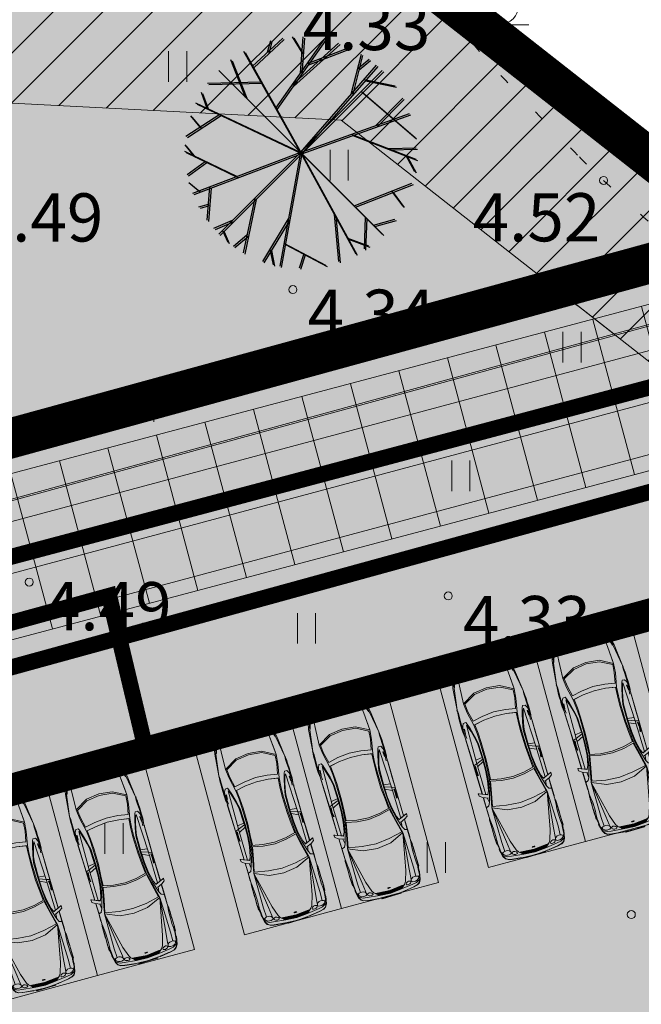
# Model space of a CAD drawing. Extents: x 410424 to 826731, y 6454124 to 12916925.
# Drawn here: x 413230 to 413245, y 6458479 to 6458503 of the extents above; entities that cross this region are included whole.
import ezdxf
from ezdxf.enums import TextEntityAlignment as Align

# ---------------------------------------------------------------- set-up
doc = ezdxf.new("R2010")
doc.units = 0
doc.header["$MEASUREMENT"] = 0
for name, pattern in [('DASHED', [0.75, 0.5, -0.25]), ('KATASTRIPIIR', [0.02, 0.01, 0.01]), ('KOLVIK', [1.25, 0.25, -1])]:
    doc.linetypes.add(name, pattern=pattern)
doc.layers.get('0').update_dxf_attribs({"color": 250, "lineweight": 13})
for name, color, linetype, lineweight in [('0-autod', 251, 'Continuous', 13), ('1 asendi haljastus', 7, 'Continuous', 13), ('1-HATS HALJASTUS', 63, 'Continuous', 13), ('1-HOONE UUS', 251, 'Continuous', 13), ('1-HOONE UUS HATS', 44, 'Continuous', 13), ('1-HOONESTUSALA', 36, 'DASHED', 13), ('1-KITSENDUS TRASS PLAN', 96, 'Continuous', 13), ('1-KITSENDUS TULI', 30, 'Continuous', 13), ('1-LIIKLUS HATS PLAN', 254, 'Continuous', 13), ('1-PARKIMINE PLAN', 252, 'Continuous', 13), ('1-PIIR UUS', 1, 'DASHED', 13), ('1-TEE OLEV', 252, 'Continuous', 13), ('1-TRASSKANAL', 26, 'KANAL', 13), ('1-TRASSSADE', 142, 'SADEKANAL', 13), ('1-TRASSVESI', 5, 'VEETRASS', 13), ('Haljastus', 8, 'Continuous', 13), ('Korgus', 8, 'Continuous', 13), ('mööbel', 143, 'Continuous', 13), ('PIIR', 14, 'Continuous', 13)]:
    doc.layers.add(name, color=color, linetype=linetype, lineweight=lineweight)
doc.styles.add('ITALIC', font='italic.shx')
doc.styles.add('romanc', font='romanc.shx')
doc.styles.add('romans', font='romans.shx')
doc.styles.add('Style-romanc', font='romanc.shx')
doc.linetypes.add('KANAL', pattern='A,2.5,-1.5,["K",Style-romanc,S=1.6,R=0,X=-0.8,Y=-0.8],-1.5,7.5', length=13)
doc.linetypes.add('SADEKANAL', pattern='A,2.5,-1.5,["SK",romans,S=2,R=0,X=-1,Y=-1],-3,7.5', length=14.5)
doc.linetypes.add('VEETRASS', pattern='A,10,-1.5,["V",romanc,S=2,R=0,X=-1,Y=-1],-1.5', length=13)

# ---------------------------------------------------------------- blocks, each defined once
blk = doc.blocks.new('HEIN')
at = {"color": 0, "linetype": 'Continuous'}
for p, q in [((-0.455, 0.761), (-0.455, -0.761)), ((0.455, 0.761), (0.455, -0.761))]:
    blk.add_line(p, q, dxfattribs=at)
blk = doc.blocks.new('harvik')
at = {"linetype": 'Continuous'}
blk.add_line((0, -1), (1.5, -1), dxfattribs=at)
blk.add_ellipse((0, 0), major_axis=(-0.707, 0.707), ratio=1, start_param=3.926991, end_param=10.210176, dxfattribs=at)
blk = doc.blocks.new('PUU_1')
at = {"layer": '1 asendi haljastus', "color": 3, "linetype": 'Continuous', "lineweight": -3}
for p, q in [((1.783, 4.829), (2.542, 5.535)), ((2.164, 5.183), (2.244, 5.473)), ((2.366, 3.791), (3.581, 5.507)), ((2.772, 4.365), (3.934, 5.408)), ((3.023, 5.176), (2.786, 5.563)), ((2.986, 4.667), (3.051, 5.569)), ((2.983, 2.689), (1.575, 5.201)), ((3.154, 4.903), (4.194, 5.303)), ((1.615, 4.059), (1.25, 4.989)), ((4.248, 4.137), (4.501, 5.137)), ((4.409, 4.773), (4.693, 5.008)), ((0.947, 0.653), (5.02, 4.726)), ((0.947, 4.726), (5.02, 0.653)), ((2.983, 2.689), (4.879, 4.858)), ((2.004, 4.436), (0.667, 4.4)), ((4.568, 4.503), (5.338, 4.348)), ((0.661, 3.781), (0.517, 4.177)), ((4.5, 4.206), (5.84, 3.058)), ((4.849, 3.353), (5.53, 4.035)), ((2.983, 2.689), (0.377, 3.915)), ((0.973, 3.635), (0.131, 3.085)), ((0.487, 3.317), (0.251, 3.6)), ((2.983, 2.689), (5.697, 3.654)), ((4.248, 3.139), (5.859, 2.519)), ((1.397, 2.087), (0.104, 2.71)), ((0.338, 2.597), (0.11, 2.877)), ((5.174, 2.782), (5.861, 2.8)), ((0.614, 2.464), (0.159, 2.128)), ((2.983, 2.689), (0.292, 1.667)), ((2.983, 2.689), (2.465, -0.143)), ((2.983, 2.689), (2.983, 2.689)), ((2.983, 2.689), (4.359, 0.159)), ((5.611, 2.614), (5.825, 2.213)), ((0.451, 1.727), (0.206, 1.93)), ((0.719, 1.829), (0.651, 1.001)), ((4.317, 1.356), (5.76, 1.923)), ((5.251, 1.723), (5.533, 1.349)), ((1.843, 1.549), (1.556, 0.189)), ((0.683, 1.387), (0.446, 1.328)), ((1.285, 0.991), (0.819, 0.79)), ((2.68, 1.031), (2.033, -0.029)), ((3.823, 1.144), (3.931, -0.031)), ((4.596, 1.077), (4.567, 0.284)), ((4.799, 0.874), (5.335, 1.027)), ((1.042, 0.747), (1.173, 0.45)), ((1.648, 0.625), (1.314, 0.343)), ((4.141, 0.561), (4.677, 0.36)), ((2.221, 0.279), (2.303, -0.109)), ((2.569, 0.425), (3.609, -0.122)), ((3.067, 0.163), (2.949, -0.191))]:
    blk.add_line(p, q, dxfattribs=at)
blk = doc.blocks.new('Mercedes E_30')
at = {"layer": 'mööbel', "color": 0, "linetype": 'ByBlock'}
for p, q in [((-801, 862), (-769, 1019)), ((-774, 851), (-742, 1002)), ((-774, 851), (-742, 1002)), ((-769, 1019), (-709, 1088)), ((-769, 1019), (-769, 1019)), ((-763, 898), (-738, 1006)), ((-749, 923), (-732, 1005)), ((-742, 1002), (-690, 1060)), ((-742, 1002), (-690, 1060)), ((-740, 945), (-726, 1004)), ((-739, 938), (-716, 1002)), ((-738, 1006), (-666, 1057)), ((-660, 1053), (-732, 1005)), ((-726, 1004), (-655, 1052)), ((-702, 1018), (-720, 1006)), ((-702, 1018), (-720, 1004)), ((-720, 1006), (-720, 1004)), ((-650, 1046), (-716, 1002)), ((-716, 1002), (-650, 1046)), ((-709, 1088), (-550, 1105)), ((-550, 1105), (-709, 1088)), ((-705, 1016), (-696, 1022)), ((-702, 1018), (-652, 1050)), ((-651, 1048), (-702, 1018)), ((-690, 1060), (-375, 1077)), ((-687, 1060), (-690, 1060)), ((-686, 1022), (-686, 1022)), ((-686, 1022), (-686, 1022)), ((-670, 1033), (-670, 1033)), ((-505, 1068), (-666, 1057)), ((-660, 1053), (-567, 1063)), ((-586, 1060), (-655, 1052)), ((-590, 1059), (-652, 1050)), ((-604, 1053), (-651, 1048)), ((-579, 1054), (-650, 1046)), ((-650, 1046), (-578, 1054)), ((-631, 865), (-623, 982)), ((-623, 982), (-631, 865)), ((-623, 982), (-600, 1047)), ((-604, 1053), (-590, 1059)), ((-578, 1054), (-600, 1047)), ((-567, 1063), (-586, 1060)), ((-450, 1064), (-578, 1054)), ((-466, 1064), (-552, 1059)), ((-552, 1059), (-538, 1063)), ((-550, 1105), (0, 1122)), ((-550, 1105), (0, 1122)), ((-538, 1063), (-448, 1068)), ((-526, 1065), (-434, 1070)), ((-512, 1067), (-526, 1065)), ((-512, 1067), (-416, 1071)), ((-506, 1068), (-410, 1072)), ((-506, 1068), (-492, 1070)), ((-492, 1070), (-399, 1074)), ((-466, 1064), (-448, 1068)), ((-404, 1068), (-450, 1064)), ((-375, 1077), (-449, 1072)), ((-416, 1071), (-434, 1070)), ((-408, 1073), (-410, 1072)), ((-404, 1068), (-365, 1075)), ((-272, 1077), (-375, 1077)), ((-365, 1075), (-375, 1077)), ((-323, 1069), (-272, 1077)), ((-323, 1069), (-323, 1069)), ((-323, 1069), (-297, 1068)), ((0, 1080), (-320, 1077)), ((-29, 1070), (-297, 1068)), ((-272, 1077), (-286, 1075)), ((-272, 1077), (-234, 1073)), ((-234, 1073), (-22, 1075)), ((-31, 1074), (-35, 1071)), ((-23, 1069), (-35, 1071)), ((-31, 1074), (-12, 1076)), ((-31, 1074), (0, 1073)), ((-31, 1074), (-5, 1072)), ((-31, 1071), (-26, 1074)), ((-20, 1070), (-31, 1071)), ((-26, 1074), (-11, 1075)), ((-3, 1070), (-23, 1070)), ((0, 1068), (-23, 1069)), ((-1, 1069), (-20, 1070)), ((-14, 1075), (0, 1075)), ((-12, 1076), (12, 1076)), ((-11, 1075), (11, 1075)), ((-5, 1072), (0, 1068)), ((0, 1122), (550, 1105)), ((0, 1122), (550, 1105)), ((0, 1080), (320, 1077)), ((0, 1075), (14, 1075)), ((0, 1073), (31, 1074)), ((5, 1072), (0, 1068)), ((0, 1068), (23, 1069)), ((20, 1070), (1, 1069)), ((3, 1070), (23, 1070)), ((5, 1072), (31, 1074)), ((26, 1074), (11, 1075)), ((31, 1074), (12, 1076)), ((20, 1070), (31, 1071)), ((22, 1075), (234, 1073)), ((35, 1071), (23, 1069)), ((31, 1071), (26, 1074)), ((29, 1070), (297, 1068)), ((31, 1074), (35, 1071)), ((272, 1077), (234, 1073)), ((272, 1077), (286, 1075)), ((272, 1077), (375, 1077)), ((323, 1069), (272, 1077)), ((323, 1069), (297, 1068)), ((323, 1069), (323, 1069)), ((365, 1075), (375, 1077)), ((404, 1068), (365, 1075)), ((690, 1060), (375, 1077)), ((375, 1077), (449, 1072)), ((399, 1074), (492, 1070)), ((404, 1068), (450, 1064)), ((410, 1072), (408, 1073)), ((506, 1068), (410, 1072)), ((434, 1070), (416, 1071)), ((416, 1071), (512, 1067)), ((434, 1070), (526, 1065)), ((448, 1068), (466, 1064)), ((448, 1068), (538, 1063)), ((450, 1064), (578, 1054)), ((552, 1059), (466, 1064)), ((506, 1068), (492, 1070)), ((505, 1068), (666, 1057)), ((512, 1067), (526, 1065)), ((552, 1059), (538, 1063)), ((709, 1088), (550, 1105)), ((550, 1105), (709, 1088)), ((660, 1053), (567, 1063)), ((586, 1060), (567, 1063)), ((578, 1054), (600, 1047)), ((650, 1046), (578, 1054)), ((579, 1054), (650, 1046)), ((655, 1052), (586, 1060)), ((604, 1053), (590, 1059)), ((652, 1050), (590, 1059)), ((623, 982), (600, 1047)), ((651, 1048), (604, 1053)), ((623, 982), (631, 865)), ((631, 865), (623, 982)), ((650, 1046), (716, 1002)), ((716, 1002), (650, 1046)), ((651, 1048), (702, 1018)), ((702, 1018), (652, 1050)), ((726, 1004), (655, 1052)), ((732, 1005), (660, 1053)), ((738, 1006), (666, 1057)), ((670, 1033), (670, 1033)), ((670, 1033), (670, 1033)), ((686, 1022), (686, 1022)), ((686, 1022), (686, 1022)), ((687, 1060), (690, 1060)), ((742, 1002), (690, 1060)), ((742, 1002), (690, 1060)), ((696, 1022), (705, 1016)), ((702, 1018), (720, 1006)), ((702, 1018), (720, 1004)), ((769, 1019), (709, 1088)), ((739, 938), (716, 1002)), ((720, 1006), (720, 1004)), ((726, 1004), (740, 945)), ((732, 1005), (749, 923)), ((763, 898), (738, 1006)), ((774, 851), (742, 1002)), ((774, 851), (742, 1002)), ((801, 862), (769, 1019)), ((769, 1019), (769, 1019)), ((-858, 310), (-801, 862)), ((-774, 851), (-858, 310)), ((-769, 865), (-763, 898)), ((-769, 865), (-760, 862)), ((-760, 862), (-739, 938)), ((-751, 918), (-743, 936)), ((-751, 918), (-749, 923)), ((-740, 945), (-743, 936)), ((-631, 865), (-658, 419)), ((-654, 495), (-631, 865)), ((654, 495), (631, 865)), ((631, 865), (658, 419)), ((760, 862), (739, 938)), ((740, 945), (743, 936)), ((751, 918), (743, 936)), ((749, 923), (751, 918)), ((769, 865), (760, 862)), ((769, 865), (763, 898)), ((774, 851), (858, 310)), ((858, 310), (801, 862)), ((-658, 419), (-334, 598)), ((-333, 560), (-630, 399)), ((-334, 598), (0, 640)), ((0, 601), (-333, 560)), ((0, 640), (334, 598)), ((0, 601), (333, 560)), ((333, 560), (630, 399)), ((658, 419), (334, 598)), ((-869, 193), (-858, 310)), ((-862, 312), (-858, 312)), ((-862, 312), (-862, 276)), ((-858, 310), (-858, 310)), ((-849, 226), (-858, 310)), ((-856, 289), (-856, 289)), ((-634, 181), (-658, 419)), ((-630, 399), (-609, 196)), ((630, 399), (609, 196)), ((634, 181), (658, 419)), ((849, 226), (858, 310)), ((856, 289), (856, 289)), ((862, 312), (858, 312)), ((858, 310), (858, 310)), ((869, 193), (858, 310)), ((862, 312), (862, 276)), ((-876, -88), (-875, 8)), ((-875, 8), (-874, 104)), ((-875, 8), (-874, 104)), ((-874, 104), (-871, 156)), ((-871, 153), (-869, 193)), ((-858, -105), (-857, 8)), ((-854, 121), (-857, 8)), ((-849, 226), (-854, 121)), ((-563, -165), (-634, 181)), ((-609, 196), (-553, -62)), ((0, 12), (-300, -14)), ((0, 12), (300, -14)), ((609, 196), (553, -62)), ((563, -165), (634, 181)), ((849, 226), (854, 121)), ((854, 121), (857, 8)), ((858, -105), (857, 8)), ((871, 153), (869, 193)), ((874, 104), (871, 156)), ((875, 8), (874, 104)), ((875, 8), (874, 104)), ((876, -88), (875, 8)), ((-878, -177), (-876, -88)), ((-875, -254), (-878, -177)), ((-861, -300), (-859, -209)), ((-860, -309), (-855, -221)), ((-859, -210), (-858, -105)), ((-839, -117), (-855, -221)), ((-802, -47), (-839, -117)), ((-837, -314), (-827, -195)), ((-827, -195), (-815, -195)), ((-815, -195), (-824, -316)), ((-802, -47), (-740, -44)), ((-740, -44), (-802, -47)), ((-769, -1103), (-743, -114)), ((-717, -166), (-743, -114)), ((-740, -44), (-717, -91)), ((-679, -218), (-717, -91)), ((-717, -166), (-677, -298)), ((-626, -427), (-679, -218)), ((-293, -117), (-563, -165)), ((-543, -384), (-563, -165)), ((-553, -62), (-300, -14)), ((-293, -117), (-539, -161)), ((-539, -161), (-520, -382)), ((0, -98), (-293, -117)), ((0, -98), (-293, -117)), ((0, -98), (293, -117)), ((0, -98), (293, -117)), ((293, -117), (563, -165)), ((293, -117), (539, -161)), ((553, -62), (300, -14)), ((539, -161), (520, -382)), ((543, -384), (563, -165)), ((626, -427), (679, -218)), ((717, -166), (677, -298)), ((679, -218), (717, -91)), ((740, -44), (717, -91)), ((717, -166), (743, -114)), ((802, -47), (740, -44)), ((740, -44), (802, -47)), ((769, -1103), (743, -114)), ((802, -47), (839, -117)), ((815, -195), (827, -195)), ((815, -195), (824, -316)), ((837, -314), (827, -195)), ((839, -117), (855, -221)), ((860, -309), (855, -221)), ((859, -210), (858, -105)), ((861, -300), (859, -209)), ((875, -254), (878, -177)), ((878, -177), (876, -88)), ((-871, -312), (-875, -254)), ((-871, -312), (-860, -359)), ((-862, -438), (-862, -436)), ((-862, -436), (-862, -464)), ((-861, -467), (-862, -438)), ((-855, -1124), (-862, -464)), ((-861, -300), (-861, -320)), ((-861, -320), (-860, -313)), ((-861, -320), (-853, -1128)), ((-857, -870), (-861, -467)), ((-828, -433), (-837, -314)), ((-633, -466), (-677, -298)), ((-649, -406), (-649, -406)), ((-647, -344), (-647, -344)), ((-647, -414), (-647, -414)), ((-643, -359), (-643, -359)), ((-606, -620), (-633, -466)), ((-626, -427), (-586, -623)), ((-534, -629), (-543, -384)), ((-520, -382), (-510, -627)), ((520, -382), (510, -627)), ((534, -629), (543, -384)), ((626, -427), (586, -623)), ((606, -620), (633, -466)), ((633, -466), (677, -298)), ((643, -359), (643, -359)), ((647, -344), (647, -344)), ((647, -414), (647, -414)), ((649, -406), (649, -406)), ((828, -433), (837, -314)), ((861, -320), (853, -1128)), ((855, -1124), (862, -464)), ((857, -870), (861, -467)), ((871, -312), (860, -359)), ((861, -320), (860, -313)), ((861, -300), (861, -320)), ((861, -467), (862, -438)), ((862, -438), (862, -436)), ((862, -436), (862, -464)), ((871, -312), (875, -254)), ((-594, -1038), (-606, -620)), ((-606, -620), (-595, -991)), ((-578, -1034), (-586, -623)), ((-537, -1040), (-534, -629)), ((-510, -627), (-513, -1045)), ((510, -627), (513, -1045)), ((537, -1040), (534, -629)), ((578, -1034), (586, -623)), ((594, -1038), (606, -620)), ((606, -620), (595, -991)), ((-855, -1122), (-857, -870)), ((-601, -796), (-600, -796)), ((-597, -935), (-597, -935)), ((597, -935), (597, -935)), ((600, -796), (601, -796)), ((855, -1122), (857, -870)), ((-855, -1124), (-855, -1122)), ((-852, -1872), (-855, -1122)), ((-854, -1871), (-855, -1124)), ((-838, -1128), (-853, -1128)), ((-850, -1872), (-853, -1128)), ((-838, -1128), (-769, -1103)), ((-837, -1285), (-827, -1162)), ((-827, -1162), (-814, -1161)), ((-814, -1161), (-823, -1285)), ((-771, -1902), (-769, -1103)), ((-594, -1038), (-769, -1103)), ((-769, -1186), (-596, -1102)), ((-767, -1015), (-595, -991)), ((-603, -1320), (-594, -1038)), ((-596, -1102), (-603, -1319)), ((-600, -1225), (-600, -1225)), ((-594, -1038), (-596, -1102)), ((-594, -1038), (-595, -991)), ((-595, -1010), (-594, -1010)), ((-578, -1034), (-594, -1038)), ((-587, -1325), (-578, -1034)), ((-556, -1331), (-537, -1040)), ((-513, -1045), (-533, -1336)), ((513, -1045), (533, -1336)), ((556, -1331), (537, -1040)), ((587, -1325), (578, -1034)), ((578, -1034), (594, -1038)), ((594, -1038), (595, -991)), ((594, -1010), (595, -1010)), ((594, -1038), (769, -1103)), ((594, -1038), (596, -1102)), ((603, -1320), (594, -1038)), ((767, -1015), (595, -991)), ((769, -1186), (596, -1102)), ((596, -1102), (603, -1319)), ((600, -1225), (600, -1225)), ((838, -1128), (769, -1103)), ((771, -1902), (769, -1103)), ((827, -1162), (814, -1161)), ((814, -1161), (823, -1285)), ((837, -1285), (827, -1162)), ((838, -1128), (853, -1128)), ((850, -1872), (853, -1128)), ((852, -1872), (855, -1122)), ((854, -1871), (855, -1124)), ((855, -1124), (855, -1122)), ((-824, -1400), (-837, -1285)), ((-824, -1400), (-824, -1400)), ((-811, -1400), (-823, -1285)), ((-811, -1400), (-811, -1400)), ((-630, -1592), (-603, -1320)), ((-609, -1601), (-587, -1325)), ((-574, -1578), (-556, -1331)), ((-551, -1583), (-533, -1336)), ((551, -1583), (533, -1336)), ((574, -1578), (556, -1331)), ((609, -1601), (587, -1325)), ((630, -1592), (603, -1320)), ((811, -1400), (823, -1285)), ((811, -1400), (811, -1400)), ((824, -1400), (837, -1285)), ((824, -1400), (824, -1400)), ((-683, -1835), (-630, -1592)), ((-609, -1601), (-666, -1875)), ((-642, -1917), (-574, -1578)), ((-564, -1621), (-627, -1921)), ((-574, -1578), (-295, -1642)), ((-297, -1680), (-564, -1621)), ((0, -1706), (-297, -1680)), ((-295, -1642), (0, -1667)), ((0, -1667), (295, -1642)), ((0, -1706), (297, -1680)), ((574, -1578), (295, -1642)), ((297, -1680), (564, -1621)), ((564, -1621), (627, -1921)), ((642, -1917), (574, -1578)), ((609, -1601), (666, -1875)), ((683, -1835), (630, -1592)), ((-932, -1839), (-944, -1834)), ((-944, -1834), (-927, -1840)), ((-939, -1899), (-944, -1834)), ((-864, -1953), (-939, -1899)), ((-863, -1867), (-932, -1839)), ((-927, -1840), (-763, -1908)), ((-864, -1953), (-734, -2007)), ((-717, -1929), (-863, -1867)), ((-853, -2216), (-854, -1957)), ((-851, -2208), (-851, -1958)), ((-849, -2216), (-850, -1959)), ((-771, -1905), (-771, -1902)), ((-719, -1916), (-771, -1902)), ((-731, -1923), (-763, -1908)), ((-741, -2124), (-666, -1874)), ((-741, -2124), (-666, -1875)), ((-720, -2262), (-642, -1917)), ((-719, -1916), (-683, -1835)), ((-627, -1921), (-698, -2240)), ((-686, -2113), (-642, -1917)), ((627, -1921), (698, -2240)), ((686, -2113), (642, -1917)), ((720, -2262), (642, -1917)), ((741, -2124), (666, -1874)), ((741, -2124), (666, -1875)), ((719, -1916), (683, -1835)), ((717, -1929), (863, -1867)), ((719, -1916), (771, -1902)), ((731, -1923), (763, -1908)), ((864, -1953), (734, -2007)), ((927, -1840), (763, -1908)), ((771, -1905), (771, -1902)), ((849, -2216), (850, -1959)), ((851, -2208), (851, -1958)), ((853, -2216), (854, -1957)), ((863, -1867), (932, -1839)), ((864, -1953), (939, -1899)), ((944, -1834), (927, -1840)), ((932, -1839), (944, -1834)), ((939, -1899), (944, -1834)), ((-778, -2197), (-842, -2222)), ((-779, -2197), (-741, -2124)), ((-741, -2124), (-758, -1997)), ((741, -2124), (758, -1997)), ((779, -2197), (741, -2124)), ((778, -2197), (842, -2222)), ((-853, -2216), (-851, -2208)), ((-853, -2216), (-853, -2413)), ((-853, -2413), (-852, -2433)), ((-852, -2433), (-851, -2433)), ((-851, -2408), (-851, -2208)), ((-851, -2433), (-851, -2408)), ((-849, -2216), (-849, -2475)), ((-849, -2216), (-842, -2222)), ((-842, -2222), (-849, -2216)), ((-809, -2209), (-842, -2222)), ((-731, -3166), (-720, -2262)), ((-358, -2421), (-720, -2262)), ((-611, -3182), (-720, -2262)), ((-519, -3192), (-720, -2262)), ((-519, -3192), (-720, -2262)), ((-698, -2240), (-350, -2309)), ((0, -2461), (-358, -2421)), ((0, -2339), (-350, -2309)), ((0, -2339), (350, -2309)), ((0, -2339), (350, -2309)), ((0, -2461), (358, -2421)), ((698, -2240), (350, -2309)), ((358, -2421), (720, -2262)), ((519, -3192), (720, -2262)), ((519, -3192), (720, -2262)), ((611, -3182), (720, -2262)), ((731, -3166), (720, -2262)), ((809, -2209), (842, -2222)), ((849, -2216), (842, -2222)), ((842, -2222), (849, -2216)), ((849, -2216), (849, -2475)), ((853, -2216), (851, -2208)), ((851, -2408), (851, -2208)), ((851, -2433), (851, -2408)), ((851, -2433), (852, -2433)), ((853, -2413), (852, -2433)), ((853, -2216), (853, -2413)), ((-863, -2655), (-863, -2850)), ((-862, -2824), (-862, -2546)), ((-862, -2546), (-859, -2546)), ((-860, -2590), (-858, -2532)), ((-860, -2621), (-860, -2590)), ((-859, -2667), (-860, -2594)), ((-858, -2734), (-859, -2667)), ((-858, -2532), (-852, -2495)), ((-858, -2532), (-855, -2512)), ((-858, -2545), (-858, -2532)), ((-852, -2495), (-849, -2467)), ((-848, -2497), (-846, -2544)), ((-837, -2635), (-846, -2544)), ((-827, -2749), (-837, -2635)), ((827, -2749), (837, -2635)), ((837, -2635), (846, -2544)), ((848, -2497), (846, -2544)), ((852, -2495), (849, -2467)), ((858, -2532), (852, -2495)), ((858, -2532), (855, -2512)), ((860, -2590), (858, -2532)), ((858, -2545), (858, -2532)), ((858, -2734), (859, -2667)), ((862, -2546), (859, -2546)), ((859, -2667), (860, -2594)), ((860, -2621), (860, -2590)), ((862, -2824), (862, -2546)), ((863, -2655), (863, -2850)), ((-864, -2862), (-858, -2766)), ((-862, -2958), (-864, -2862)), ((-863, -2896), (-863, -3060)), ((-861, -2820), (-858, -2766)), ((-858, -2766), (-859, -2719)), ((-827, -2749), (-826, -2862)), ((-825, -2975), (-826, -2862)), ((825, -2975), (826, -2862)), ((827, -2749), (826, -2862)), ((858, -2766), (859, -2719)), ((861, -2820), (858, -2766)), ((864, -2862), (858, -2766)), ((862, -2958), (864, -2862)), ((863, -2896), (863, -3060)), ((-861, -3047), (-862, -2958)), ((-862, -3170), (-862, -2986)), ((-862, -3170), (-850, -3170)), ((-856, -3105), (-861, -3047)), ((-861, -3047), (-861, -3047)), ((-849, -3183), (-856, -3105)), ((-849, -3183), (-849, -3183)), ((-849, -3183), (-834, -3282)), ((-835, -3170), (-832, -3080)), ((-835, -3170), (-833, -3195)), ((-832, -3080), (-825, -2975)), ((-722, -3394), (-731, -3166)), ((-588, -3394), (-611, -3182)), ((588, -3394), (611, -3182)), ((722, -3394), (731, -3166)), ((832, -3080), (825, -2975)), ((835, -3170), (832, -3080)), ((835, -3170), (833, -3195)), ((849, -3183), (834, -3282)), ((849, -3183), (856, -3105)), ((849, -3183), (849, -3183)), ((862, -3170), (850, -3170)), ((856, -3105), (861, -3047)), ((861, -3047), (862, -2958)), ((861, -3047), (861, -3047)), ((862, -3170), (862, -2986)), ((-835, -3313), (-840, -3316)), ((-840, -3316), (-799, -3504)), ((-836, -3311), (-834, -3282)), ((-795, -3500), (-836, -3311)), ((-818, -3408), (-835, -3314)), ((-830, -3239), (-834, -3282)), ((-817, -3384), (-833, -3195)), ((-830, -3239), (-833, -3195)), ((-830, -3239), (-818, -3380)), ((-798, -3501), (-818, -3408)), ((-817, -3384), (-777, -3455)), ((-791, -3493), (-817, -3384)), ((-785, -3431), (-777, -3417)), ((-785, -3431), (-777, -3455)), ((-777, -3455), (-785, -3431)), ((-777, -3417), (-754, -3403)), ((-777, -3417), (-754, -3403)), ((-754, -3403), (-722, -3394)), ((-754, -3403), (-722, -3394)), ((-734, -3398), (-734, -3398)), ((-734, -3398), (-734, -3398)), ((-682, -3393), (-722, -3394)), ((-640, -3399), (-682, -3393)), ((-606, -3419), (-640, -3399)), ((-583, -3450), (-606, -3419)), ((-588, -3394), (-583, -3450)), ((-437, -3440), (-519, -3192)), ((-519, -3192), (-437, -3440)), ((437, -3440), (519, -3192)), ((519, -3192), (437, -3440)), ((588, -3394), (583, -3450)), ((583, -3450), (606, -3419)), ((606, -3419), (640, -3399)), ((640, -3399), (682, -3393)), ((682, -3393), (722, -3394)), ((754, -3403), (722, -3394)), ((754, -3403), (722, -3394)), ((734, -3398), (734, -3398)), ((734, -3398), (734, -3398)), ((777, -3417), (754, -3403)), ((777, -3417), (754, -3403)), ((817, -3384), (777, -3455)), ((785, -3431), (777, -3417)), ((785, -3431), (777, -3455)), ((777, -3455), (785, -3431)), ((791, -3493), (817, -3384)), ((795, -3500), (836, -3311)), ((798, -3501), (818, -3408)), ((840, -3316), (799, -3504)), ((817, -3384), (833, -3195)), ((830, -3239), (818, -3380)), ((818, -3408), (835, -3314)), ((830, -3239), (833, -3195)), ((830, -3239), (834, -3282)), ((836, -3311), (834, -3282)), ((835, -3313), (840, -3316)), ((-799, -3504), (-757, -3578)), ((-775, -3541), (-798, -3501)), ((-752, -3574), (-795, -3500)), ((-791, -3493), (-690, -3548)), ((-783, -3438), (-783, -3438)), ((-777, -3455), (-758, -3477)), ((-766, -3549), (-775, -3541)), ((-758, -3477), (-758, -3477)), ((-720, -3501), (-758, -3477)), ((-736, -3491), (-758, -3477)), ((-757, -3578), (-697, -3617)), ((-692, -3613), (-752, -3574)), ((-720, -3501), (-680, -3510)), ((-697, -3617), (-598, -3640)), ((-594, -3635), (-692, -3613)), ((-592, -3562), (-690, -3548)), ((-640, -3512), (-680, -3510)), ((-640, -3512), (-606, -3506)), ((-606, -3506), (-583, -3495)), ((-318, -3676), (-598, -3640)), ((-313, -3672), (-594, -3635)), ((-285, -3599), (-592, -3562)), ((-575, -3476), (-583, -3450)), ((-583, -3450), (-575, -3476)), ((-583, -3495), (-575, -3476)), ((-558, -3480), (-539, -3470)), ((-558, -3510), (-558, -3480)), ((-558, -3510), (-544, -3523)), ((-544, -3523), (-521, -3535)), ((-537, -3643), (-541, -3642)), ((-513, -3462), (-539, -3470)), ((-398, -3661), (-537, -3643)), ((-487, -3543), (-521, -3535)), ((-478, -3471), (-513, -3462)), ((-478, -3471), (-513, -3462)), ((-454, -3540), (-487, -3543)), ((-478, -3471), (-447, -3488)), ((-434, -3533), (-454, -3540)), ((-430, -3514), (-447, -3488)), ((-437, -3440), (-399, -3500)), ((-434, -3533), (-430, -3514)), ((-308, -3580), (-399, -3500)), ((-365, -3665), (-398, -3661)), ((-362, -3523), (-308, -3580)), ((-362, -3523), (-321, -3524)), ((-354, -3523), (-356, -3523)), ((-325, -3539), (-335, -3531)), ((-335, -3531), (-306, -3531)), ((-316, -3548), (-326, -3539)), ((0, -3582), (-326, -3539)), ((-318, -3676), (-326, -3670)), ((0, -3554), (-321, -3524)), ((-316, -3524), (-316, -3524)), ((-302, -3560), (-316, -3548)), ((0, -3590), (-316, -3548)), ((0, -3690), (-313, -3672)), ((-260, -3594), (-308, -3580)), ((0, -3566), (-306, -3531)), ((0, -3602), (-303, -3560)), ((-292, -3570), (-303, -3560)), ((-279, -3582), (-292, -3570)), ((0, -3610), (-292, -3570)), ((0, -3621), (-285, -3599)), ((0, -3619), (-279, -3582)), ((0, -3620), (-260, -3594)), ((-23, -3481), (-35, -3485)), ((-31, -3489), (-35, -3485)), ((-20, -3482), (-31, -3485)), ((-31, -3489), (-5, -3485)), ((-31, -3485), (-26, -3488)), ((-31, -3489), (0, -3487)), ((-31, -3489), (-12, -3492)), ((-26, -3488), (-11, -3491)), ((0, -3479), (-23, -3481)), ((0, -3480), (-20, -3482)), ((-12, -3492), (12, -3492)), ((-11, -3491), (11, -3491)), ((-5, -3485), (-1, -3480)), ((0, -3480), (0, -3479)), ((0, -3480), (0, -3479)), ((0, -3479), (23, -3481)), ((20, -3482), (0, -3480)), ((0, -3487), (31, -3489)), ((0, -3554), (321, -3524)), ((0, -3566), (306, -3531)), ((0, -3582), (326, -3539)), ((0, -3590), (316, -3548)), ((0, -3602), (303, -3560)), ((0, -3610), (292, -3570)), ((0, -3619), (279, -3582)), ((0, -3620), (260, -3594)), ((0, -3621), (285, -3599)), ((0, -3690), (313, -3672)), ((5, -3485), (1, -3480)), ((5, -3485), (31, -3489)), ((26, -3488), (11, -3491)), ((31, -3489), (12, -3492)), ((20, -3482), (31, -3485)), ((35, -3485), (23, -3481)), ((31, -3485), (26, -3488)), ((31, -3489), (35, -3485)), ((260, -3594), (308, -3580)), ((279, -3582), (292, -3570)), ((285, -3599), (592, -3562)), ((292, -3570), (303, -3560)), ((302, -3560), (316, -3548)), ((335, -3531), (306, -3531)), ((308, -3580), (399, -3500)), ((362, -3523), (308, -3580)), ((313, -3672), (594, -3635)), ((316, -3524), (316, -3524)), ((316, -3548), (326, -3539)), ((318, -3676), (598, -3640)), ((318, -3676), (326, -3670)), ((362, -3523), (321, -3524)), ((325, -3539), (335, -3531)), ((354, -3523), (356, -3523)), ((365, -3665), (398, -3661)), ((398, -3661), (537, -3643)), ((437, -3440), (399, -3500)), ((430, -3514), (447, -3488)), ((434, -3533), (430, -3514)), ((434, -3533), (454, -3540)), ((478, -3471), (447, -3488)), ((454, -3540), (487, -3543)), ((478, -3471), (513, -3462)), ((478, -3471), (513, -3462)), ((487, -3543), (521, -3535)), ((513, -3462), (539, -3470)), ((544, -3523), (521, -3535)), ((537, -3643), (541, -3642)), ((558, -3480), (539, -3470)), ((558, -3510), (544, -3523)), ((558, -3510), (558, -3480)), ((575, -3476), (583, -3450)), ((583, -3450), (575, -3476)), ((583, -3495), (575, -3476)), ((606, -3506), (583, -3495)), ((592, -3562), (690, -3548)), ((594, -3635), (692, -3613)), ((697, -3617), (598, -3640)), ((640, -3512), (606, -3506)), ((640, -3512), (680, -3510)), ((720, -3501), (680, -3510)), ((791, -3493), (690, -3548)), ((692, -3613), (752, -3574)), ((757, -3578), (697, -3617)), ((720, -3501), (758, -3477)), ((736, -3491), (758, -3477)), ((752, -3574), (795, -3500)), ((799, -3504), (757, -3578)), ((777, -3455), (758, -3477)), ((758, -3477), (758, -3477)), ((766, -3549), (775, -3541)), ((775, -3541), (798, -3501)), ((783, -3438), (783, -3438)), ((-250, -3690), (250, -3690)), ((-250, -3697), (-250, -3690)), ((250, -3697), (-250, -3697)), ((240, -3697), (-240, -3697)), ((-240, -3697), (-240, -3697)), ((240, -3697), (240, -3697)), ((250, -3690), (250, -3697))]:
    blk.add_line(p, q, dxfattribs=at)

msp = doc.modelspace()

# ---------------------------------------------------------------- hatches: boundary and pattern name
at = {"layer": '1-HATS HALJASTUS'}
msp.add_hatch(color=256, dxfattribs=at).paths.add_polyline_path([(413136.61, 6458509.96), (413167.1, 6458508.56), (413196.76, 6458506.97), (413239.45, 6458504.64), (413248.145, 6458497.826), (413196.632, 6458483.725), (413184.056, 6458468.95), (413168.054, 6458494.619), (413141.065, 6458505.944)])
h = msp.add_hatch(color=256, dxfattribs=at)
h.paths.add_polyline_path([(413248.145, 6458497.826), (413271.81, 6458479.28), (413250.197, 6458462.366), (413227.33, 6458452.089), (413206.885, 6458436.089), (413204.252, 6458436.554), (413187.942, 6458462.716), (413184.056, 6458468.95), (413196.632, 6458483.725)])
h.paths.add_polyline_path([(413202.458, 6458476.53), (413206.154, 6458463.048), (413255.34, 6458476.533), (413251.636, 6458490.012)], flags=16)
h.paths.add_polyline_path([(413184.056, 6458468.95), (413196.632, 6458483.725), (413248.145, 6458497.826), (413250.182, 6458495.316), (413251.63, 6458490.033), (413202.458, 6458476.53), (413200.583, 6458476.038), (413198.982, 6458475.334), (413197.6, 6458474.14), (413187.942, 6458462.716)], flags=17)
at = {"layer": '1-HOONE UUS HATS'}
msp.add_hatch(color=256, dxfattribs=at).paths.add_polyline_path([(413202.458, 6458476.53), (413206.154, 6458463.048), (413255.34, 6458476.533), (413251.636, 6458490.012)])
at = {"layer": '1-KITSENDUS TRASS PLAN', "ltscale": 2}
h = msp.add_hatch(dxfattribs=at)
h.set_pattern_fill('ANSI37', color=256, scale=10, angle=60, style=0)
h.set_pattern_definition([(105, (0, 0), (-1.20740728286, -0.32352380638), []), (195, (0, 0), (0.32352380638, -1.20740728286), [])])
edge = h.paths.add_edge_path()
edge.add_arc((413194.325, 6458466.665), 2, 339.2191, 424.2403)
edge.add_line((413195.194, 6458468.466), (413190.56, 6458470.702))
edge.add_line((413190.56, 6458470.702), (413194.178, 6458474.782))
edge.add_line((413194.178, 6458474.782), (413198.588, 6458479.505))
edge.add_line((413198.588, 6458479.505), (413248.808, 6458492.822))
edge.add_line((413248.808, 6458492.822), (413264.052, 6458478.064))
edge.add_line((413264.052, 6458478.064), (413235.614, 6458455.812))
edge.add_line((413235.614, 6458455.812), (413250.197, 6458462.366))
edge.add_line((413250.197, 6458462.366), (413271.81, 6458479.28))
edge.add_line((413271.81, 6458479.28), (413270.915, 6458479.982))
edge.add_arc((413268.799, 6458475.532), 4.927, 64.5701, 105.2006)
edge.add_line((413267.507, 6458480.287), (413249.138, 6458497.048))
edge.add_line((413249.138, 6458497.048), (413196.45, 6458483.076))
edge.add_line((413196.45, 6458483.076), (413191.219, 6458477.474))
edge.add_line((413191.219, 6458477.474), (413183.756, 6458469.058))
edge.add_line((413183.756, 6458469.058), (413186.1, 6458465.671))
edge.add_line((413186.1, 6458465.671), (413187.802, 6458467.591))
edge.add_line((413187.802, 6458467.591), (413191.805, 6458465.66))
edge.add_line((413191.805, 6458465.66), (413189.649, 6458459.978))
edge.add_line((413189.649, 6458459.978), (413192.271, 6458455.613))
edge.add_line((413192.271, 6458455.613), (413196.195, 6458465.955))
at = {"layer": '1-KITSENDUS TULI', "ltscale": 2}
h = msp.add_hatch(dxfattribs=at)
h.set_pattern_fill('ANSI31', color=256, scale=7, style=0)
h.set_pattern_definition([(45, (0, 0), (-0.61871843354, 0.61871843354), [])])
edge = h.paths.add_edge_path()
edge.add_line((413246.564, 6458460.692), (413250.197, 6458462.366))
edge.add_line((413250.197, 6458462.366), (413268.565, 6458476.741))
edge.add_line((413268.565, 6458476.741), (413271.81, 6458479.28))
edge.add_line((413271.81, 6458479.28), (413239.45, 6458504.64))
edge.add_line((413239.45, 6458504.64), (413136.61, 6458509.96))
edge.add_line((413136.61, 6458509.96), (413141.065, 6458505.944))
edge.add_line((413141.065, 6458505.944), (413141.662, 6458505.694))
edge.add_line((413141.662, 6458505.694), (413237.979, 6458500.711))
edge.add_line((413237.979, 6458500.711), (413265.322, 6458479.282))
edge.add_line((413265.322, 6458479.282), (413247.732, 6458465.516))
edge.add_arc((413250.197, 6458462.366), 4, 128.0465, 204.7354)
at = {"layer": '1-LIIKLUS HATS PLAN'}
msp.add_hatch(color=256, dxfattribs=at).paths.add_polyline_path([(413184.056, 6458468.95), (413196.632, 6458483.725), (413248.145, 6458497.826), (413250.182, 6458495.316), (413251.63, 6458490.033), (413202.458, 6458476.53), (413200.583, 6458476.038), (413198.982, 6458475.334), (413197.6, 6458474.14), (413187.942, 6458462.716)])

# ---------------------------------------------------------------- linework, layer by layer
at = {"layer": '1-HOONE UUS'}
msp.add_line((413215.309, 6458480.053), (413251.63, 6458490.033), dxfattribs=at)
at = {"layer": '1-HOONE UUS', "ltscale": 2, "const_width": 0.5}
msp.add_lwpolyline([(413202.458, 6458476.53), (413206.154, 6458463.048), (413255.34, 6458476.533), (413251.636, 6458490.012), (413202.458, 6458476.53)], dxfattribs=at)
at = {"layer": '1-HOONESTUSALA', "ltscale": 5, "const_width": 0.8}
msp.add_lwpolyline([(413251.63, 6458490.033), (413200.583, 6458476.038)], dxfattribs=at)
at = {"layer": '1-KITSENDUS TRASS PLAN', "ltscale": 0.5}
msp.add_lwpolyline([(413196.195, 6458465.955, 0.388985), (413195.194, 6458468.466), (413190.56, 6458470.702), (413194.178, 6458474.782), (413198.588, 6458479.505), (413248.808, 6458492.822), (413264.052, 6458478.064), (413235.614, 6458455.812), (413250.197, 6458462.366), (413271.81, 6458479.28), (413270.915, 6458479.982, 0.179165), (413267.507, 6458480.287), (413249.138, 6458497.048), (413196.45, 6458483.076), (413191.219, 6458477.474), (413183.756, 6458469.058), (413186.1, 6458465.671), (413187.802, 6458467.591), (413191.805, 6458465.66), (413189.649, 6458459.978), (413192.271, 6458455.613), (413196.195, 6458465.955)], format="xyb", dxfattribs=at)
at = {"layer": '1-KITSENDUS TULI', "ltscale": 2}
msp.add_lwpolyline([(413246.564, 6458460.692), (413250.197, 6458462.366), (413268.565, 6458476.741), (413271.81, 6458479.28), (413239.45, 6458504.64), (413136.61, 6458509.96), (413141.065, 6458505.944), (413141.662, 6458505.694), (413237.979, 6458500.711), (413265.322, 6458479.282), (413247.732, 6458465.516, 0.347693)], format="xyb", close=True, dxfattribs=at)
at = {"layer": '1-LIIKLUS HATS PLAN'}
msp.add_lwpolyline([(413184.056, 6458468.95), (413196.632, 6458483.725), (413248.145, 6458497.826), (413250.182, 6458495.316), (413251.63, 6458490.033), (413202.458, 6458476.53), (413200.583, 6458476.038), (413198.982, 6458475.334), (413197.6, 6458474.14), (413187.942, 6458462.716)], close=True, dxfattribs=at)
at = {"layer": '1-PARKIMINE PLAN'}
msp.add_line((413251.63, 6458490.033), (413200.583, 6458476.038), dxfattribs=at)
for points in [[(413245.179, 6458488.231), (413246.48, 6458483.403), (413244.066, 6458482.753), (413244.066, 6458482.753), (413242.765, 6458487.581)], [(413242.765, 6458487.581), (413244.066, 6458482.753), (413241.652, 6458482.102), (413241.652, 6458482.102), (413240.351, 6458486.93)], [(413239.104, 6458486.562), (413240.405, 6458481.734), (413237.991, 6458481.083), (413237.991, 6458481.083), (413236.69, 6458485.911)], [(413236.69, 6458485.911), (413237.991, 6458481.083), (413235.577, 6458480.433), (413235.577, 6458480.433), (413234.276, 6458485.261)], [(413233.029, 6458484.893), (413234.33, 6458480.065), (413231.916, 6458479.414), (413231.916, 6458479.414), (413230.615, 6458484.242)], [(413230.615, 6458484.242), (413231.916, 6458479.414), (413229.502, 6458478.764), (413229.502, 6458478.764), (413228.201, 6458483.592)]]:
    msp.add_lwpolyline(points, dxfattribs=at)
at = {"layer": '1-PIIR UUS', "lineweight": 25, "ltscale": 10, "const_width": 1}
for points in [[(413136.61, 6458509.96), (413167.1, 6458508.56), (413196.76, 6458506.97), (413239.45, 6458504.64), (413248.145, 6458497.826), (413196.632, 6458483.725), (413184.056, 6458468.95), (413168.054, 6458494.619), (413141.065, 6458505.944)], [(413248.145, 6458497.826), (413271.81, 6458479.28), (413250.197, 6458462.366), (413227.33, 6458452.089), (413206.885, 6458436.089), (413204.252, 6458436.554), (413187.942, 6458462.716), (413184.056, 6458468.95), (413196.632, 6458483.725)]]:
    msp.add_lwpolyline(points, close=True, dxfattribs=at)
at = {"layer": '1-TEE OLEV', "linetype": 'Continuous'}
for p, q in [((413248.338, 6458496.366), (413199.456, 6458482.965)), ((413211.535, 6458487.789), (413242.615, 6458496.31)), ((413248.376, 6458496.334), (413212.208, 6458486.418)), ((413243.935, 6458496.045), (413244.814, 6458495.357)), ((413244.922, 6458488.129), (413215.347, 6458480.02))]:
    msp.add_line(p, q, dxfattribs=at)
msp.add_lwpolyline([(413197.584, 6458484.007), (413242.577, 6458496.342, -0.237072), (413243.898, 6458496.077), (413244.777, 6458495.39)], format="xyb", dxfattribs=at)
msp.add_ellipse((413243.011, 6458494.863), major_axis=(0.015, 1.5), ratio=0.999996, start_param=-0.653376, end_param=0.27772, dxfattribs=at)
at = {"layer": '1-TRASSKANAL', "ltscale": 0.5, "const_width": 0.4}
msp.add_lwpolyline([(413200.048, 6458478.927), (413249.953, 6458492.632)], dxfattribs=at)
at = {"layer": '1-TRASSSADE', "ltscale": 0.5, "const_width": 0.4}
msp.add_lwpolyline([(413151.197, 6458432.95), (413149.626, 6458454.37), (413149.626, 6458454.37), (413172.429, 6458452.203), (413192.698, 6458476.128), (413197.519, 6458481.291), (413249.387, 6458495.045), (413305.982, 6458440.257)], dxfattribs=at)
at = {"layer": '1-TRASSVESI', "ltscale": 0.5, "const_width": 0.4}
msp.add_lwpolyline([(413199.323, 6458479.837), (413232.203, 6458488.869), (413233.166, 6458484.831)], dxfattribs=at)
at = {"layer": 'Haljastus', "linetype": 'KOLVIK', "flags": 128}
msp.add_lwpolyline([(413249.581, 6458494.641, -0.000013), (413250.501, 6458493.769, -0.000043), (413251.584, 6458492.744, -0.000147), (413251.901, 6458492.443, -0.106589), (413252.557, 6458491.484, 0.029378), (413254.355, 6458487.723, 0.003087), (413255.654, 6458485.406, 0.032118), (413255.794, 6458485.192, 0.071352), (413256.094, 6458484.894, -0.050242), (413256.535, 6458484.491, -0.014289), (413257.036, 6458483.897, -0.003497), (413258.997, 6458481.398, -0.009452), (413259.768, 6458480.362, -0.034006), (413259.957, 6458480.056, -0.253954), (413259.951, 6458479.638, -0.056433), (413258.917, 6458478.198, -0.006318), (413257.628, 6458476.809, -0.007376), (413256.491, 6458475.65, -0.008104), (413255.088, 6458474.305, -0.024582), (413254.598, 6458473.893, -0.10304), (413253.08, 6458473.17, 0.046741), (413249.607, 6458471.971, 0.006647), (413247.443, 6458470.955, 0.029571), (413246.975, 6458470.692, 0.077978), (413246.377, 6458470.161, -0.045428), (413245.416, 6458469.19, -0.031029), (413242.259, 6458466.847, -0.029815), (413238.703, 6458464.827, -0.009112), (413237.156, 6458464.101, -0.01096), (413235.847, 6458463.549, -0.053637), (413232.292, 6458462.567, 0.055332), (413228.85, 6458461.603, 0.012237), (413226.127, 6458460.426, 0.008489), (413222.275, 6458458.568, 0.016025), (413218.129, 6458456.311, -0.016829), (413214.178, 6458454.169, -0.044425), (413209.259, 6458452.236, 0.051876), (413205.069, 6458450.517, 0.017441), (413203.186, 6458449.419, -0.018226), (413201.382, 6458448.371, -0.011156), (413199.072, 6458447.205, -0.012211), (413196.913, 6458446.239, -0.025416), (413195.696, 6458445.801, -0.015991), (413193.71, 6458445.267, -0.047576), (413190.964, 6458444.892, -0.025175), (413185.735, 6458444.943, -0.021586), (413182.271, 6458445.302, -0.068748), (413181.217, 6458445.609, -0.028011), (413179.543, 6458446.474, -0.006582), (413172.693, 6458450.638, -0.00226), (413165.498, 6458455.187, -0.028407), (413164.949, 6458455.584, -0.009594), (413162.168, 6458457.932, 0.004398), (413156.155, 6458463.116, 0.000684), (413150.888, 6458467.565, -0.001217), (413147.932, 6458470.067, -0.005891), (413147.511, 6458470.434, -0.001248), (413145.55, 6458472.192, -0.040491), (413142.597, 6458475.321, -0.040564), (413140.192, 6458478.879, -0.041122), (413139.378, 6458480.649, -0.053318), (413139.017, 6458482.11, -0.089154), (413139.175, 6458485.879, 0.054917), (413139.845, 6458491.937, 0.007987), (413139.729, 6458499.371, 0.041014), (413139.564, 6458500.812, 0.00377), (413139.474, 6458501.25, 0.002538), (413139.332, 6458501.899, 0.018777), (413138.57, 6458504.784, 0.018028), (413137.557, 6458507.722, 0.042679), (413137.067, 6458508.729, 0.288429), (413136.907, 6458508.81, 0.180826), (413136.69, 6458508.706, 0.032086), (413135.843, 6458507.699, 0.008946), (413134.035, 6458505.157, -0.010768), (413132.526, 6458503.05, -0.002362), (413131.13, 6458501.206, -0.002126), (413129.561, 6458499.171, -0.014809), (413128.367, 6458497.727, -0.017142), (413127.257, 6458496.547, -0.064595), (413126.674, 6458496.101, -0.170796), (413126.394, 6458496.048, -0.101492), (413126.086, 6458496.162, -0.04318), (413125.474, 6458496.621, -0.003526), (413124.899, 6458497.143, -0.001537), (413123.592, 6458498.354, -0.016215), (413121.064, 6458500.868, 0.026625), (413119.493, 6458502.367, 0.067786), (413118.946, 6458502.72, 0.074889), (413118.381, 6458502.888, 0.137928), (413117.742, 6458502.801, -0.098211), (413116.866, 6458502.611, -0.030531), (413115.129, 6458502.686, -0.041054), (413113.857, 6458502.926, -0.01478), (413112.546, 6458503.329, -0.030222), (413111.925, 6458503.583, -0.013058), (413111.44, 6458503.832, 0.009289), (413110.762, 6458504.187, 0.017989), (413109.21, 6458504.894, 0.011905), (413106.807, 6458505.82, 0.042275), (413104.634, 6458506.396, 0.081808), (413103.467, 6458506.41, 0.018299), (413102.92, 6458506.306, 0.008555), (413101.763, 6458506.02, 0.015241), (413099.47, 6458505.338, 0.012213), (413096.661, 6458504.33, 0.044666), (413094.969, 6458503.496, 0.178728), (413094.667, 6458503.115, 0.053193), (413094.547, 6458502.549, 0.018144), (413094.434, 6458500.862, 0.000739), (413094.374, 6458498.826, 0.002537), (413094.36, 6458498.233, 0.004444), (413094.354, 6458497.539, 0.00087), (413094.36, 6458493.992, 0.019647), (413094.502, 6458490.669, 0.090914), (413094.691, 6458489.97, 0.090391), (413094.999, 6458489.543, 0.04319), (413095.851, 6458488.855, 0.008325), (413097.663, 6458487.678, 0.008096), (413099.566, 6458486.529, 0.003677), (413100.799, 6458485.823, 0.012755), (413101.161, 6458485.631, 0.043344), (413101.869, 6458485.353, 0.01478), (413104.022, 6458484.783, 0.009675), (413107.256, 6458484.095, 0.017935), (413109.02, 6458483.82, 0.008134), (413109.618, 6458483.759, -0.01112), (413110.056, 6458483.711, -0.016481), (413110.792, 6458483.589, -0.00514), (413113.134, 6458483.098, -0.013045), (413115.771, 6458482.444, -0.012204), (413118.551, 6458481.604, -0.064161), (413119.592, 6458481.105, 0.138354), (413120.112, 6458480.945, 0.012539), (413121.225, 6458480.946, -0.004324), (413124.452, 6458481.001, -0.00018), (413126.042, 6458481.014, -0.000277), (413127.078, 6458481.021, -0.026686), (413128.251, 6458480.966, -0.15268), (413128.444, 6458480.884, -0.162067), (413128.551, 6458480.707, -0.030944), (413128.72, 6458479.661, -0.000262), (413129.011, 6458476.69, 0.000193), (413129.407, 6458472.65, 0.000125), (413129.659, 6458470.091, 0.000427), (413129.734, 6458469.342, 0.103268), (413129.884, 6458468.867, 0.018613), (413131.31, 6458466.536, 0.031747), (413132.791, 6458464.586, 0.115236), (413133.344, 6458464.185, 0.082028), (413134.131, 6458463.996, 0.053529), (413135.366, 6458464.041, 0.00531), (413137.634, 6458464.391, -0.005306), (413139.905, 6458464.741, -0.001258), (413142.814, 6458465.152, -0.004237), (413143.678, 6458465.264, -0.027686), (413144.102, 6458465.292, -0.040607), (413144.391, 6458465.271, -0.103997), (413144.783, 6458465.123, -0.027756), (413146.046, 6458464.217, -0.0011), (413147.542, 6458463.007, -0.002735), (413148.14, 6458462.516, -0.002407), (413148.775, 6458461.983, 0.002382), (413149.413, 6458461.448, 0.01942), (413150.71, 6458460.453, 0.01635), (413152.331, 6458459.384, 0.021631), (413153.575, 6458458.693, -0.012888), (413155.683, 6458457.57, -0.011202), (413159.226, 6458455.457, -0.008549), (413163.755, 6458452.508, -0.019282), (413169.162, 6458448.543, -0.024091), (413173.199, 6458445.005, -0.006871), (413174.462, 6458443.752, 0.003705), (413176.79, 6458441.412, 0.057685), (413180.068, 6458438.841, -0.241649), (413180.613, 6458437.945, -0.119904), (413180.593, 6458437.826, -0.027633), (413180.364, 6458437.363, -0.0396), (413179.549, 6458436.159, -0.068587), (413178.939, 6458435.579, -0.027587), (413178.292, 6458435.165, -0.010611), (413176.532, 6458434.223, -0.011754), (413171.39, 6458431.759, -0.01694), (413167.729, 6458430.256, -0.023585), (413163.522, 6458428.915, 0.01975), (413158.486, 6458427.353, 0.019106), (413153.158, 6458425.234, -0.027202), (413149.391, 6458423.806, -0.018445), (413144.727, 6458422.51, 0.015961), (413139.33, 6458421.039, 0.005746), (413133.979, 6458419.328, -0.008175), (413130.211, 6458418.143, -0.004221), (413125.849, 6458416.889, -0.003235), (413120.135, 6458415.339, -0.007668), (413116.275, 6458414.382, 0.005039), (413110.396, 6458412.956, 0.011463), (413104.705, 6458411.376, 0.017783), (413101.102, 6458410.144, 0.029039), (413100.418, 6458409.836, 0.037508), (413099.925, 6458409.53, 0.137639), (413099.613, 6458409.132, 0.105505), (413099.494, 6458408.489, 0.112488), (413099.648, 6458407.89, 0.247191), (413099.89, 6458407.721, 0.03141), (413100.34, 6458407.693, 0.010788), (413101.653, 6458407.721, 0.003422), (413104.545, 6458407.866, 0.015387), (413105.186, 6458407.922, 0.019878), (413106.87, 6458408.191, 0.003695), (413115.849, 6458410.06, 0.002272), (413123.676, 6458411.787, 0.01115), (413125.261, 6458412.182, 0.013251), (413126.137, 6458412.446, 0.002894), (413130.103, 6458413.783, 0.037138), (413133.365, 6458415.182, -0.093806), (413134.721, 6458415.59, -0.026326), (413135.173, 6458415.614, -0.002742), (413139.519, 6458415.59, -0.009515), (413142.836, 6458415.49, 0.023252), (413144.195, 6458415.487, 0.080208), (413145.133, 6458415.681, 0.019457), (413148.741, 6458417.219, 0.01706), (413151.852, 6458418.823, -0.032647), (413153.504, 6458419.611, -0.0045), (413155.339, 6458420.324, -0.001122), (413162.731, 6458423.101, -0.006456), (413170.039, 6458425.721, 0.01739), (413172.731, 6458426.753, 0.036779), (413175.435, 6458428.141, -0.017647), (413180.949, 6458431.245, -0.000662), (413182.292, 6458431.937, -0.002181), (413182.7, 6458432.144, -0.031338), (413186.992, 6458433.976, 0.021979), (413193.156, 6458436.471, 0.000305), (413194.448, 6458437.062, 0.000239), (413196.093, 6458437.817, 0.002186), (413202.772, 6458440.921, 0.006298), (413205.071, 6458442.038, 0.034498), (413208.113, 6458443.835, -0.020537), (413213.133, 6458446.993, -0.001053), (413219.415, 6458450.576, -0.00282), (413221.771, 6458451.896, -0.000827), (413226.793, 6458454.661, -0.001009), (413230.919, 6458456.913, -0.00267), (413234.547, 6458458.859, 0.002335), (413238.698, 6458461.082, 0.004998), (413240.279, 6458461.959, 0.001694), (413244.909, 6458464.607, 0.028433), (413246.79, 6458465.84, -0.038315), (413248.205, 6458466.727, -0.058768), (413249.022, 6458467.04, -0.011977), (413253.195, 6458467.994, -0.058412), (413256.389, 6458468.264, 0.155529), (413257.572, 6458468.599, 0.024837), (413258.361, 6458469.179, -0.012919), (413259.85, 6458470.331, -0.002064), (413262.492, 6458472.25, -0.003977), (413263.875, 6458473.229, -0.029171), (413264.746, 6458473.763, -0.047997), (413265.319, 6458474.002, -0.105502), (413266.065, 6458474.069, -0.052364), (413267.525, 6458473.734, -0.000197), (413269.187, 6458473.164, -0.000147), (413271.405, 6458472.401, -0.000148), (413273.063, 6458471.83, -0.001173), (413273.271, 6458471.758, -0.111534), (413273.392, 6458471.683, -0.004924), (413275.626, 6458469.424, -0.011171), (413276.551, 6458468.426, -0.007985), (413277.792, 6458466.981)], format="xyb", dxfattribs=at)
at = {"layer": 'Haljastus', "linetype": 'KOLVIK'}
msp.add_lwpolyline([(413265.532, 6458487.038), (413256.819, 6458493.908), (413250.814, 6458500.006), (413245.688, 6458504.592), (413244.149, 6458505.817, -0.004874), (413242.986, 6458505.151, -0.004886), (413241.812, 6458504.509, -0.010317), (413240.873, 6458504.031, 0.03177), (413240.574, 6458503.863, 0.420465), (413240.524, 6458503.611, 0.040183), (413241.963, 6458501.825, 0.003889), (413243.916, 6458499.796, 0.013015), (413244.519, 6458499.21, 0.007934), (413247.184, 6458496.831, -0.007768), (413248.475, 6458495.68, -0.000022)], format="xyb", dxfattribs=at)
at = {"layer": 'Korgus'}
for centre in [(413244.519, 6458499.21), (413236.78, 6458496.493), (413230.211, 6458489.211), (413240.65, 6458488.866), (413245.21, 6458480.934)]:
    msp.add_circle(centre, 0.1, dxfattribs=at)
at = {"layer": 'PIIR', "linetype": 'KATASTRIPIIR', "ltscale": 0.001}
msp.add_line((413239.45, 6458504.64), (413271.81, 6458479.28), dxfattribs=at)
at = {"layer": 'PIIR', "linetype": 'KATASTRIPIIR'}
msp.add_lwpolyline([(413287.68, 6458465.66), (413306.66, 6458494.05), (413293.11, 6458510.39), (413275.62, 6458516.46), (413238.89, 6458518.08), (413239.45, 6458504.64), (413271.81, 6458479.28), (413287.68, 6458465.66)], dxfattribs=at)

# ---------------------------------------------------------------- block references
at = {"linetype": 'Continuous', "xscale": 0.9999999892897904, "yscale": 1.000000163912773}
msp.add_blockref('PUU_1', (413233.986, 6458497.221), dxfattribs=at)
at = {"linetype": 'Continuous', "yscale": 1.000003814697266}
msp.add_blockref('PUU_1', (413234.023, 6458497.188), dxfattribs=at)
at = {"layer": '0-autod', "xscale": 0.001000001116351029, "yscale": 0.0009999998116061448, "zscale": 0.001, "rotation": 16.55861135299045}
for p in [(413244.257, 6458486.597), (413241.781, 6458485.967), (413238.185, 6458484.94), (413235.849, 6458484.333), (413232.129, 6458483.325), (413229.583, 6458482.649)]:
    msp.add_blockref('Mercedes E_30', p, dxfattribs=at)
at = {"layer": 'Haljastus', "xscale": 0.5, "yscale": 0.5}
for name, p, zscale in [('harvik', (413241.91, 6458503.589), 0.5), ('HEIN', (413233.913, 6458502.047), 0.45), ('HEIN', (413237.933, 6458499.59), 0.45), ('HEIN', (413243.731, 6458495.063), 0.45), ('HEIN', (413233.092, 6458493.585), 0.45), ('HEIN', (413240.964, 6458491.857), 0.45), ('HEIN', (413237.119, 6458488.059), 0.45), ('HEIN', (413232.324, 6458482.825), 0.45), ('HEIN', (413240.351, 6458482.353), 0.45)]:
    msp.add_blockref(name, p, dxfattribs=dict(at, zscale=zscale))

# ---------------------------------------------------------------- texts
at = {"layer": 'Korgus', "style": 'ITALIC'}
for s, p in [(' 4.33', (413236.657, 6458503.656)), (' 4.49', (413228.511, 6458498.89)), (' 4.52', (413240.892, 6458498.894)), (' 4.34', (413236.78, 6458496.493)), (' 4.49', (413230.211, 6458489.211)), (' 4.33', (413240.65, 6458488.866))]:
    msp.add_text(s, height=1.2, dxfattribs=at).set_placement(p, align=Align.TOP_LEFT)

# ---------------------------------------------------------------- meshes
at = {"layer": 'PIIR', "linetype": 'KATASTRIPIIR'}
mesh = msp.add_polyface(dxfattribs=at)
corners = [(413136.61, 6458509.96), (413086.4, 6458444.16), (413196.76, 6458506.97), (413271.81, 6458479.28), (413130.62, 6458510.32), (413090.76, 6458512.7), (413134.93, 6458580.71), (413140.93, 6458580.46), (413167.1, 6458508.56), (413239.45, 6458504.64), (413136.58, 6458373.45)]
mesh.append_faces([[corners[k] for k in face] for face in [(3, 1, 10), (4, 0, 7, 6)]], dxfattribs={"vtx0": -1})
mesh.append_faces([[corners[k] for k in face] for face in [(0, 1, 2, 8), (1, 0, 4, 5), (2, 1, 3, 9)]], dxfattribs={"vtx0": -1, "vtx1": -1})

doc.saveas('drawing.dxf')
